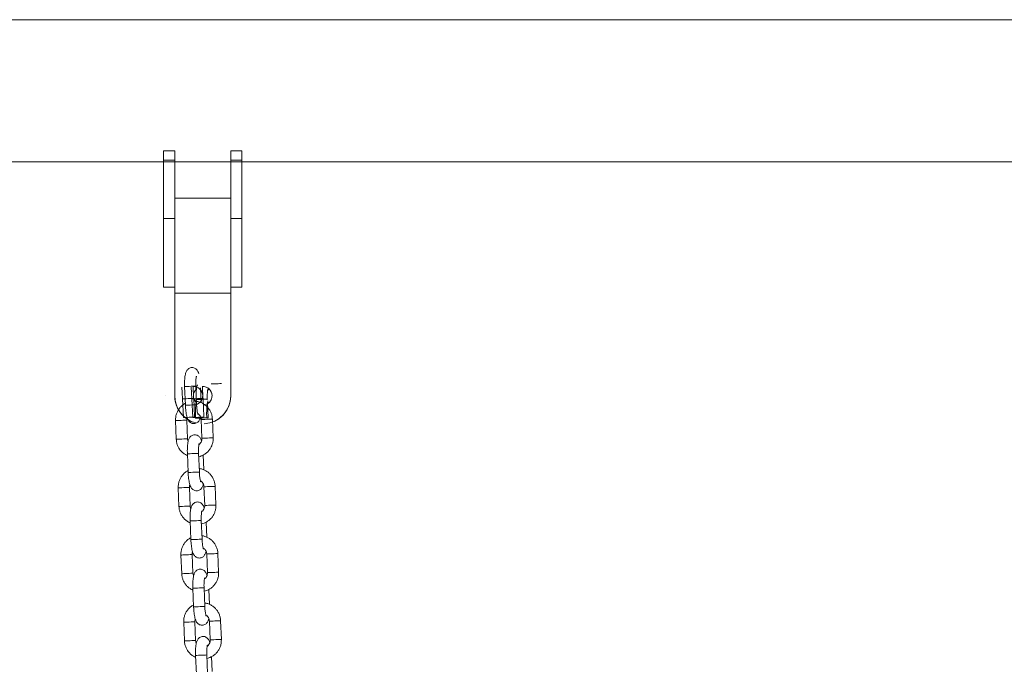
# Model space of a CAD drawing. Units: millimetres. Extents: x 486 to 494.2, y 1324.3 to 1339.2.
# Drawn here: x 490.3 to 490.8, y 1336.2 to 1336.5 of the extents above; entities that cross this region are included whole.
import ezdxf

# ---------------------------------------------------------------- set-up
doc = ezdxf.new("R2010")
doc.units = ezdxf.units.MM

# ---------------------------------------------------------------- blocks, each defined once
blk = doc.blocks.new('GTZEYT')
at = {"color": 7, "linetype": 'Continuous', "lineweight": 15}
for p, q in [((294.3916952021495, -662.5089983129266), (294.3921012289898, -662.5189899587396)), ((294.3980962641613, -662.518746414161), (294.3976902671234, -662.5087546491387)), ((294.4005545385257, -662.5176546954873), (294.4002290375606, -662.5096441888574)), ((294.3931945867912, -662.5369604015115), (294.392788559951, -662.5269686364892)), ((294.4005570419208, -662.5266529702905), (294.4009630389587, -662.5366447353127)), ((294.4069580890314, -662.5364011907342), (294.4065520919935, -662.5264094257119)), ((294.3867935247795, -662.527212300277), (294.3871995218174, -662.5372040652993)), ((294.3931568272487, -662.5449685239556), (294.3935628540889, -662.5549602889779)), ((294.3995578892604, -662.5547167443993), (294.3991518922226, -662.5447249793771)), ((294.4020161636249, -662.5536250257256), (294.4016906626598, -662.5456145190957)), ((294.3882551498787, -662.5631826305154), (294.3886611469165, -662.5731743955376)), ((294.3946562118904, -662.5729307317498), (294.3942501850502, -662.5629389667275)), ((294.40201866702, -662.5626233005288), (294.4024246640579, -662.5726150655511)), ((294.4084197141306, -662.5723715209725), (294.4080137170927, -662.5623797559502)), ((294.3946184523479, -662.580938854194), (294.395024464287, -662.5909306192162)), ((294.4010195143596, -662.5906870746377), (294.4006135173217, -662.5806953096154)), ((294.4034777887241, -662.589595355964), (294.403152287759, -662.581584849334)), ((294.3897167749778, -662.5991529607537), (294.3901227720157, -662.609144725776)), ((294.3961178220884, -662.6089010619881), (294.3957118250505, -662.5989092969659)), ((294.403480277218, -662.5985936307671), (294.4038862891571, -662.6085853957894)), ((294.4098813392297, -662.6083418512109), (294.4094753421919, -662.5983500861886)), ((294.3960800774471, -662.6169091844323), (294.3964860893861, -662.6269009494546)), ((294.4024811394588, -662.626657404876), (294.4020751424209, -662.6166656398537)), ((294.4049394138233, -662.625565566993), (294.4046139128582, -662.6175551795724)), ((294.391178400077, -662.635123290992), (294.3915843971149, -662.645114936805)), ((294.3975794471876, -662.6448713922265), (294.3971734501497, -662.6348796272042)), ((294.4049419023172, -662.6345639610055), (294.4053479142563, -662.6445557260278)), ((294.4113429643289, -662.6443120622399), (294.410936967291, -662.6343204164269)), ((294.3975417025463, -662.6528795146706), (294.3979477144853, -662.6628712796929)), ((294.403942764558, -662.6626276159051), (294.4035367675201, -662.6526359700921)), ((294.4064010389225, -662.6615358972314), (294.4060755379573, -662.6535255098107))]:
    blk.add_line(p, q, dxfattribs=at)
at = {"color": 8, "linetype": 'Continuous', "lineweight": 15, "flags": 128}
for points in [[(294.3976902522222, -662.5087546491387), (294.3976902224199, -662.5087546491387), (294.3975042857305, -662.508762159324), (294.3969792284147, -662.5087834977868), (294.3961783953087, -662.5088160419228), (294.3951983608381, -662.5088558578256), (294.3941573508159, -662.5088981771233), (294.3931809075252, -662.5089378738168), (294.3923868246452, -662.5089701795342), (294.3918708570377, -662.5089911603692), (294.3916952021495, -662.5089983129266)], [(294.3980962492601, -662.518746414161), (294.3980962343589, -662.518746414161), (294.3979102976696, -662.5187539243462), (294.3973852403537, -662.5187752628091), (294.3965843923465, -662.5188078069451), (294.395604357876, -662.5188476228478), (294.3945633478538, -662.5188899421456), (294.3935869045631, -662.518929638839), (294.3927928216831, -662.5189619445565), (294.3922768540756, -662.5189829253915), (294.3921012289898, -662.5189899587396)], [(294.392788559951, -662.5269686364892), (294.3927403695957, -662.5269706630471), (294.3923793740646, -662.5269853257897), (294.3917062290088, -662.527012624717), (294.3908020563499, -662.5270494603875), (294.3897759325878, -662.5270910644296), (294.3887516267673, -662.5271326684716), (294.3878527291195, -662.5271692657235), (294.3871876008884, -662.5271963262322), (294.386836469926, -662.5272105121377), (294.3867935247795, -662.527212300277)], [(294.4005570419208, -662.5266529702905), (294.4005999870674, -662.5266513013604), (294.4009511031286, -662.5266369962457), (294.4016162313596, -662.5266099357369), (294.4025151588098, -662.5265734576943), (294.4035394497291, -662.5265318536523), (294.4045655585901, -662.5264901304009), (294.405469731249, -662.5264534139397), (294.4061429061071, -662.5264259958032), (294.406503886737, -662.5264113330605), (294.4065520919935, -662.5264094257119)], [(294.3931945867912, -662.5369604015115), (294.3931463666336, -662.5369624280694), (294.3927854009048, -662.536977090812), (294.3921122260467, -662.5370043897393), (294.3912080533878, -662.5370411062005), (294.3901819296257, -662.5370828294518), (294.3891576536075, -662.5371244334939), (294.3882587261573, -662.5371610307458), (294.3875935979263, -662.5371879720452), (294.3872424669639, -662.53720227716), (294.3871995218174, -662.5372040652993)], [(294.4009630389587, -662.5366447353127), (294.4010059990064, -662.5366430663827), (294.4013571150676, -662.5366287612679), (294.4020222432987, -662.5366017007592), (294.4029211558477, -662.5365652227166), (294.403945446767, -662.5365236186746), (294.4049715705291, -662.5364818954232), (294.4058757431881, -662.536445178962), (294.4065489180462, -662.5364177608254), (294.4069098986761, -662.5364030980828), (294.4069580890314, -662.5364011907342)], [(294.3991518773214, -662.5447249793771), (294.3991518475191, -662.5447249793771), (294.3989659108297, -662.5447324895623), (294.3984408535139, -662.5447538280251), (294.3976400204078, -662.5447863721612), (294.3966599859373, -662.5448261880639), (294.395618961014, -662.5448685073617), (294.3946425326244, -662.5449082040551), (294.3938484497444, -662.5449405097726), (294.3933324821369, -662.5449614906075), (294.3931568272487, -662.5449685239556)], [(294.3995578892604, -662.5547167443993), (294.3995578594581, -662.5547167443993), (294.3993719227688, -662.5547242545846), (294.3988468654529, -662.5547455930474), (294.3980460174457, -662.5547781371835), (294.3970659829752, -662.5548179530862), (294.396024972953, -662.554860272384), (294.3950485296623, -662.5548999690774), (294.3942544467823, -662.5549322747949), (294.3937384791748, -662.5549531364205), (294.3935628540889, -662.5549602889779)], [(294.3942501850502, -662.5629389667275), (294.3942019946949, -662.5629409932855), (294.3938409991638, -662.5629556560281), (294.3931678243057, -662.5629829549554), (294.3922636814491, -662.5630196714166), (294.391237557687, -662.5630613946679), (294.3902132518665, -662.56310299871), (294.3893143542186, -662.5631395959618), (294.3886492259876, -662.5631665372613), (294.3882980950252, -662.563180842376), (294.3882551498787, -662.5631826305154)], [(294.40201866702, -662.5626233005288), (294.4020616121666, -662.5626216315987), (294.4024127282278, -662.562607326484), (294.4030778564588, -662.5625802659753), (294.403976783909, -662.5625437879327), (294.4050010748283, -662.5625021838906), (294.4060271836893, -662.5624604606393), (294.4069313563482, -662.5624237441781), (294.4076045312063, -662.5623963260415), (294.4079655118362, -662.5623816632989), (294.4080137170927, -662.5623797559502)], [(294.3946562118904, -662.5729307317498), (294.3946079917328, -662.5729327583077), (294.394247026004, -662.5729474210503), (294.3935738511459, -662.5729747199777), (294.392669678487, -662.5730114364388), (294.3916435547249, -662.5730531596902), (294.3906192787067, -662.5730947637322), (294.3897203512565, -662.5731313609841), (294.3890552230255, -662.5731583022836), (294.3887040920631, -662.5731726073983), (294.3886611469165, -662.5731743955376)], [(294.4024246640579, -662.5726150655511), (294.4024676241056, -662.572613396621), (294.4028187401668, -662.5725990915063), (294.4034838683979, -662.5725720309975), (294.4043827809469, -662.572535552955), (294.4054070718662, -662.5724939489129), (294.4064331956283, -662.5724522256616), (294.4073373682872, -662.5724155092004), (294.4080105431453, -662.5723880910638), (294.4083715237753, -662.5723734283212), (294.4084197141306, -662.5723715209725)], [(294.4006135024206, -662.5806953096154), (294.4006134726183, -662.5806953096154), (294.4004275359289, -662.5807028198006), (294.3999024786131, -662.5807241582635), (294.399101645507, -662.5807567023995), (294.3981216110365, -662.5807965183022), (294.3970805861131, -662.5808388376), (294.3961041577236, -662.5808785342934), (294.3953100599424, -662.5809108400109), (294.3947941072361, -662.5809317016366), (294.3946184523479, -662.580938854194)], [(294.4010194994585, -662.5906870746377), (294.4010194845573, -662.5906870746377), (294.4008335478679, -662.5906945848229), (294.4003084905521, -662.5907159232858), (294.3995076425449, -662.5907484674218), (294.3985276080743, -662.5907882833245), (294.3974865980522, -662.5908306026223), (294.3965101547615, -662.5908702993157), (294.3957160718815, -662.5909024858239), (294.395200104274, -662.5909234666589), (294.395024464287, -662.5909306192162)], [(294.3957118250505, -662.5989092969659), (294.395663619794, -662.5989113235238), (294.3953026391641, -662.5989259862664), (294.3946294494049, -662.5989532851937), (294.3937253065483, -662.5989900016549), (294.3926991827861, -662.5990317249062), (294.3916748769657, -662.5990733289483), (294.3907759793178, -662.5991099262002), (294.3901108510868, -662.5991368674996), (294.3897597201244, -662.5991511726144), (294.3897167749778, -662.5991529607537)], [(294.403480277218, -662.5985936307671), (294.4035232372657, -662.5985918426278), (294.403874353327, -662.5985776567223), (294.404539481558, -662.5985505962136), (294.4054384090082, -662.598514118171), (294.4064626999275, -662.598472514129), (294.4074888087885, -662.5984307908776), (294.4083929814474, -662.5983940744164), (294.4090661563055, -662.5983666562798), (294.4094271369354, -662.5983519935372), (294.4094753421919, -662.5983500861886)], [(294.3961178220884, -662.6089010619881), (294.3960696317331, -662.6089029693368), (294.3957086511032, -662.6089177512887), (294.3950354762451, -662.608945050216), (294.3941313035862, -662.6089817666772), (294.393105179824, -662.6090234899285), (294.3920809038059, -662.6090650939706), (294.3911819763557, -662.6091016912225), (294.3905168481247, -662.6091286325219), (294.3901657171623, -662.6091429376366), (294.3901227720157, -662.609144725776)], [(294.4038862891571, -662.6085853957894), (294.4039292492048, -662.6085836076501), (294.404280365266, -662.6085694217446), (294.4049454934971, -662.6085423612359), (294.4058444060461, -662.6085058831933), (294.4068686969654, -662.608464159942), (294.4078948207275, -662.6084225558999), (294.4087989933864, -662.6083857202294), (294.4094721682445, -662.6083584213021), (294.4098331488744, -662.6083437585595), (294.4098813392297, -662.6083418512109)], [(294.4020751424209, -662.6166656398537), (294.4020750977174, -662.6166656398537), (294.4018891610281, -662.616673150039), (294.4013641037122, -662.6166944885018), (294.4005632706062, -662.6167270326379), (294.3995832361356, -662.6167668485406), (294.3985422112123, -662.6168091678384), (294.3975657828228, -662.6168488645318), (294.3967716850416, -662.61688105104), (294.3962557174341, -662.6169020318749), (294.3960800774471, -662.6169091844323)], [(294.4024811394588, -662.626657404876), (294.4024811096565, -662.626657404876), (294.402295158066, -662.6266649150613), (294.4017701156513, -662.6266862535241), (294.4009692676441, -662.6267187976601), (294.3999892331735, -662.6267586135629), (294.3989482231514, -662.6268009328606), (294.3979717798607, -662.6268406295541), (294.3971776969806, -662.6268728160622), (294.3966617293731, -662.6268937968972), (294.3964860893861, -662.6269009494546)], [(294.3971734501497, -662.6348796272042), (294.3971252448932, -662.6348815345528), (294.3967642642633, -662.6348961972955), (294.3960910894052, -662.6349236154321), (294.3951869167463, -662.6349603318932), (294.3941608078853, -662.6350020551446), (294.3931365020649, -662.6350436591866), (294.392237604417, -662.6350801372292), (294.391572476186, -662.635107197738), (294.3912213452236, -662.6351215028527), (294.391178400077, -662.635123290992)], [(294.4049419023172, -662.6345639610055), (294.4049848623649, -662.6345621728661), (294.4053359784261, -662.6345479869607), (294.4060011066572, -662.634520926452), (294.4069000341074, -662.6344844484094), (294.4079243250267, -662.634442725158), (294.4089504338876, -662.634401121116), (294.4098546065466, -662.6343642854455), (294.4105277814047, -662.6343369865182), (294.4108887620346, -662.6343223237756), (294.410936967291, -662.6343204164269)], [(294.3975794471876, -662.6448713922265), (294.3975312568323, -662.6448732995751), (294.3971702762024, -662.6448879623177), (294.3964971013443, -662.6449153804543), (294.3955929286853, -662.6449520969155), (294.3945668049232, -662.6449938201669), (294.3935425289051, -662.6450354242089), (294.3926436014549, -662.6450719022515), (294.3919784732238, -662.6450989627602), (294.3916273422615, -662.645113267875), (294.3915843971149, -662.645114936805)], [(294.4053479142563, -662.6445557260278), (294.405390874304, -662.6445539378884), (294.4057419903652, -662.644539751983), (294.4064071185962, -662.6445126914742), (294.4073060311453, -662.6444760942223), (294.4083303220646, -662.6444344901803), (294.4093564458267, -662.6443928861382), (294.4102606184856, -662.6443560504678), (294.4109337784425, -662.6443287515405), (294.4112947739736, -662.6443140887978), (294.4113429643289, -662.6443120622399)], [(294.4035367526189, -662.6526359700921), (294.4035367228166, -662.6526359700921), (294.4033507861272, -662.6526434802773), (294.4028257288114, -662.6526648187402), (294.4020248957054, -662.6526973628762), (294.4010448612348, -662.6527371787789), (294.4000038363115, -662.6527794980767), (294.3990274079219, -662.6528191947701), (294.3982333101408, -662.6528513812783), (294.3977173425333, -662.6528723621133), (294.3975417025463, -662.6528795146706)]]:
    blk.add_lwpolyline(points, dxfattribs=at)
at = {"color": 7, "linetype": 'Continuous', "lineweight": 15}
for points, knots in [([(294.3992825456039, -662.5021504544976), (294.3992823022733, -662.5021495006986), (294.3991612482575, -662.5016749974164), (294.3989004261606, -662.5010595615445), (294.3983833487223, -662.500194020006), (294.3977766472402, -662.4995596114051), (294.3970164935087, -662.4990783692467), (294.396104048333, -662.4988131248645), (294.3951333088658, -662.4988265939792), (294.3942443612308, -662.4991155791586), (294.3935269335606, -662.4995941367306), (294.3929948785977, -662.5001671716497), (294.3926042874905, -662.500801033913), (294.3922972412772, -662.5015392596093), (294.392046949295, -662.5024646731293), (294.3918533501806, -662.5036331201134), (294.3917213369224, -662.505029823775), (294.3916578625351, -662.5065424218261), (294.3916571990787, -662.5079007794536), (294.3916855475244, -662.5087194861374), (294.3916952021495, -662.5089983129266)], [0, 0, 0, 0, 0.0001887810004474471, 0.09391623232163193, 0.1513228861896698, 0.1981552557904419, 0.2456373806311357, 0.2940138447497387, 0.3430427975681538, 0.391896514708817, 0.4359644583075806, 0.4786629519548204, 0.5232742260062836, 0.5749276531403167, 0.6444421012006945, 0.7268147446671689, 0.8030543134965715, 0.8827734051241725, 0.9600761595000968, 1, 1, 1, 1]), ([(294.3976902671234, -662.5087546491387), (294.3976819777928, -662.5085154957576), (294.3976578750214, -662.5078201127926), (294.3976584043697, -662.5066918181425), (294.3977077123551, -662.5054749510639), (294.3977988192581, -662.5045017404393), (294.3978982980476, -662.5038518582506), (294.3979872070502, -662.5034989160094), (294.3979926838185, -662.5034854446519), (294.3979948021547, -662.5034802341225)], [0, 0, 0, 0, 0.09684218965641256, 0.2815866899525296, 0.4646277753482513, 0.6430088191538273, 0.7914300920463314, 0.9193281278556016, 1, 1, 1, 1]), ([(294.3920609362499, -662.5179988527062), (294.3918991038463, -662.5180745764999), (294.3912056152744, -662.5183990701389), (294.3901335078732, -662.5192523511449), (294.3889061677751, -662.5205246415079), (294.3879320922741, -662.522015977193), (294.387236511495, -662.5236534310204), (294.3868139224267, -662.5254056001932), (294.3868003709579, -662.5266059072444), (294.3867935247795, -662.527212300277)], [0, 0, 0, 0, 0.04803335214993382, 0.2058338135712342, 0.3637306586100925, 0.5217698485605035, 0.6799628185462943, 0.8383177731303765, 1, 1, 1, 1]), ([(294.3921012289898, -662.5189899587396), (294.3921142275685, -662.5192687567386), (294.3921520737024, -662.5200804936636), (294.3922605585941, -662.5214093665021), (294.3924439476444, -662.5229068062182), (294.3926866744416, -662.5242928780491), (294.3930088180098, -662.525579835704), (294.393385965379, -662.5265924355916), (294.3939072032696, -662.5274476750051), (294.394513205254, -662.5280838004057), (294.3952735487195, -662.5285645254705), (294.3961859141666, -662.5288301572282), (294.3971566578259, -662.5288163445786), (294.3980456438918, -662.5285276351767), (294.3987630168225, -662.5280489680747), (294.3992952425366, -662.5274761685616), (294.3996851408506, -662.5268413941975), (294.3999913373785, -662.5261173215292), (294.400128793249, -662.5255628723731), (294.4002065666095, -662.5252491616967)], [0, 0, 0, 0, 0.04007947684882879, 0.1166937761350609, 0.1939779398413295, 0.272893382393354, 0.3556953144243363, 0.4497526440427699, 0.5073606706674754, 0.5543544492595598, 0.6020041361713728, 0.6505522184845846, 0.6997537140491626, 0.7487770394175888, 0.793000532122634, 0.8358492231783495, 0.8806171296239944, 0.9324524519151801, 1, 1, 1, 1]), ([(294.4065520919935, -662.5264094257119), (294.4065251193152, -662.526041725118), (294.4064547224986, -662.5250820521064), (294.4060741276799, -662.5235633132995), (294.4053576999504, -662.5219272858019), (294.4043604499717, -662.5204448738264), (294.4031201206892, -662.5191664832661), (294.4016756899269, -662.5181234818182), (294.4000702209539, -662.5173846357044), (294.3988286709969, -662.5169875720374), (294.3981326495611, -662.5169380928832), (294.398022473611, -662.5169302606347)], [0, 0, 0, 0, 0.07957571009052852, 0.2076870765085658, 0.3359217672358302, 0.4641253065436659, 0.5922633813374865, 0.7202967538305569, 0.8482002259883421, 0.9759710211929034, 0.9999999999999999, 0.9999999999999999, 0.9999999999999999, 0.9999999999999999]), ([(294.3988361068145, -662.5239980602029), (294.3988276434603, -662.5239793515948), (294.3988086246007, -662.5239373095884), (294.3986931998878, -662.5235816176003), (294.3985500181208, -662.5229743758779), (294.3983917540777, -662.5220842808446), (294.3982485821654, -662.5209597974676), (294.3981476145829, -662.5198105990012), (294.3981111774094, -662.5190554759401), (294.3980962641613, -662.518746414161)], [0, 0, 0, 0, 0.09671731016047809, 0.2173432558119028, 0.3596943277032781, 0.5206623815436174, 0.6941741627580313, 0.8748295711527827, 1, 1, 1, 1]), ([(294.392788559951, -662.5269686364892), (294.3927864448447, -662.5268183059242), (294.3927793824843, -662.5263163506986), (294.3929135043202, -662.5258319291854), (294.3930074580089, -662.525492587066)], [0, 0, 0, 0, 0.2994899889331356, 1, 1, 1, 1]), ([(294.3986616440193, -662.5234187030557), (294.3988784304024, -662.5235549438705), (294.3994061992896, -662.5238866236662), (294.4000210217266, -662.5247013511433), (294.4004540141635, -662.5256731182583), (294.4005252194959, -662.526350321096), (294.4005570419208, -662.5266529702905)], [0, 0, 0, 0, 0.1997382862366808, 0.4862651035208234, 0.7704063776376099, 1, 1, 1, 1]), ([(294.3871995218174, -662.5372040652993), (294.3872265024627, -662.537571761646), (294.3872969200175, -662.5385314228138), (294.3876774482337, -662.5400502806558), (294.3883941140182, -662.5416858172345), (294.3893904152372, -662.5431700903579), (294.3906343458381, -662.544441477483), (294.3919154913008, -662.5453986400851), (294.3928266315193, -662.5457968863876), (294.393197060384, -662.5459587955239)], [0, 0, 0, 0, 0.09848493117125583, 0.2570386268192846, 0.4157444171525749, 0.5744129274757241, 0.7329996780493508, 0.8914496099139465, 1, 1, 1, 1]), ([(294.4007441707031, -662.538120784736), (294.4007439273724, -662.5381198309369), (294.4006228733567, -662.5376453276549), (294.4003620512672, -662.5370298917926), (294.3998449738073, -662.5361643502257), (294.3992382723825, -662.5355299416997), (294.398478118442, -662.5350486992686), (294.3975656740679, -662.5347834559325), (294.3965949357182, -662.5347969210236), (294.3957059992929, -662.5350859185529), (294.394988555538, -662.535564454642), (294.3944565301333, -662.5361375159816), (294.3940658743223, -662.5367712229306), (294.3937588994384, -662.5375096249816), (294.3935085487116, -662.5384348541282), (294.3933149924419, -662.5396034485572), (294.3931829509364, -662.5410000676026), (294.3931194920602, -662.5425127293232), (294.3931188212388, -662.5438710690441), (294.3931471725524, -662.5446897366302), (294.3931568272487, -662.5449685239556)], [0, 0, 0, 0, 0.0001887819194601916, 0.0939166895192006, 0.1513236228509896, 0.1981562204383939, 0.2456385764288208, 0.2940152760509276, 0.3430444675492542, 0.3918977962278338, 0.4359664869672625, 0.4786651884768388, 0.523273007730547, 0.5749303384073333, 0.6444413666612276, 0.7268186004527437, 0.8030537830004221, 0.8827785121815007, 0.9600816428782216, 0.9999999999999999, 0.9999999999999999, 0.9999999999999999, 0.9999999999999999]), ([(294.3935450621025, -662.5383642101052), (294.3934655841399, -662.5381979316443), (294.393255567929, -662.5377585498185), (294.3932179615282, -662.5372663404855), (294.3931945867912, -662.5369604015115)], [0, 0, 0, 0, 0.3784372751010814, 1, 1, 1, 1]), ([(294.3992256678716, -662.5465407752755), (294.3996863835143, -662.5464269220485), (294.4007170195551, -662.5461722286362), (294.4021972305385, -662.5454182894392), (294.4036248876361, -662.544375488883), (294.4048436223345, -662.5430850027784), (294.4058200162922, -662.5415985504757), (294.4065149427006, -662.5399597761447), (294.4069377543459, -662.5382079668406), (294.4069512639945, -662.5370076084496), (294.4069580890314, -662.5364011907342)], [0, 0, 0, 0, 0.1030759880373587, 0.2305843743228601, 0.3581238642866456, 0.4857428493962158, 0.6134761483647614, 0.7413333173749953, 0.8693223124840395, 0.9999999999999999, 0.9999999999999999, 0.9999999999999999, 0.9999999999999999]), ([(294.4009630389587, -662.5366447353127), (294.4009640789023, -662.5367945961602), (294.4009676874221, -662.5373146010634), (294.4007793697708, -662.5382026964577), (294.4002579842302, -662.5391735844008), (294.3997449690787, -662.5398051799245), (294.3993837920249, -662.5400120389437), (294.3993342526333, -662.5400404119256)], [0, 0, 0, 0, 0.1131983022134901, 0.3927888646044946, 0.6733778065999724, 0.9552001861555269, 1, 1, 1, 1]), ([(294.3991518922226, -662.5447249793771), (294.399143602892, -662.5444858259959), (294.3991195001206, -662.543790443031), (294.3991200294689, -662.5426621483808), (294.3991693374543, -662.5414452813022), (294.3992604443573, -662.5404720706777), (294.3993599231468, -662.539822188489), (294.3994488321493, -662.5394692462478), (294.3994543089177, -662.5394557748903), (294.3994564272539, -662.5394505643609)], [0, 0, 0, 0, 0.09684218965641256, 0.2815866899525296, 0.4646277753482513, 0.6430088191538273, 0.7914300920463314, 0.9193281278556016, 1, 1, 1, 1]), ([(294.4080137170927, -662.5623797559502), (294.4079867455559, -662.562012015911), (294.4079163563806, -662.5610523035157), (294.4075357863952, -662.5595335462901), (294.4068192495267, -662.5578975824918), (294.4058221591956, -662.5564150955398), (294.4045816961362, -662.5551368207689), (294.4031373221529, -662.5540938056304), (294.4015318440649, -662.5533549677353), (294.4002902961681, -662.5529579022107), (294.3995942746701, -662.5529084231126), (294.3994840987102, -662.552900590873)], [0, 0, 0, 0, 0.07958412257692037, 0.2076952759438364, 0.3359219054922648, 0.4641323395660441, 0.5922640594095908, 0.720297218981245, 0.8482004784336402, 0.9759710611534551, 1, 1, 1, 1]), ([(294.3935225613491, -662.5539691829446), (294.3933607290177, -662.554044906783), (294.3926672407555, -662.5543694006138), (294.3915951268676, -662.5552226776), (294.3903678379263, -662.5564949616517), (294.3893936489451, -662.5579862292759), (294.3886981683995, -662.5596237368478), (294.3882755415848, -662.5613759275285), (294.388261994063, -662.5625762365084), (294.3882551498787, -662.5631826305154)], [0, 0, 0, 0, 0.04803330911010466, 0.2058336291357998, 0.363730332692689, 0.5217605223915531, 0.6799631053125723, 0.8383179180042009, 1, 1, 1, 1]), ([(294.3935628540889, -662.5549602889779), (294.3935758521018, -662.5552390874105), (294.3936136947785, -662.5560507867934), (294.3937221984918, -662.5573796420977), (294.3939055647413, -662.5588771055523), (294.3941482871652, -662.5602632092256), (294.3944704760685, -662.5615500327177), (294.3948475443279, -662.5625627775313), (294.3953688487377, -662.5634179981224), (294.3959748431163, -662.5640541280172), (294.3967351751845, -662.5645348585255), (294.3976475398085, -662.5648004869315), (294.3986182828088, -662.5647866750819), (294.3995072689121, -662.5644979649195), (294.4002246422883, -662.564019299843), (294.4007568662556, -662.5634464931912), (294.4011467819844, -662.562811731228), (294.401452938035, -662.5620875200651), (294.4015904122451, -662.5615331440146), (294.4016681917087, -662.561219491935)], [0, 0, 0, 0, 0.04007952070073841, 0.1166883253591905, 0.1939778188105682, 0.2728933477058569, 0.3556912290316515, 0.4497521236642982, 0.50736077580509, 0.5543546058141863, 0.6020038072315179, 0.6505519426623422, 0.6997534920594476, 0.7487768710654611, 0.7930004121564823, 0.8358491500939706, 0.8806171055212475, 0.9324561494320985, 1, 1, 1, 1]), ([(294.4002977319137, -662.5599683904412), (294.4002892685595, -662.5599496818331), (294.4002702496999, -662.5599076398267), (294.400154824987, -662.5595519478386), (294.40001164322, -662.5589447061162), (294.3998533791769, -662.558054611083), (294.3997102072645, -662.556930127706), (294.399609239682, -662.5557809292395), (294.3995728025086, -662.5550258061785), (294.3995578892604, -662.5547167443993)], [0, 0, 0, 0, 0.09671731016047809, 0.2173432558119028, 0.3596943277032781, 0.5206623815436174, 0.6941741627580313, 0.8748295711527827, 1, 1, 1, 1]), ([(294.3942501850502, -662.5629389667275), (294.3942480699438, -662.5627886361625), (294.3942410075834, -662.562286680937), (294.3943751294194, -662.5618022594238), (294.3944690831081, -662.5614629173043)], [0, 0, 0, 0, 0.2994899889331356, 1, 1, 1, 1]), ([(294.4001232691185, -662.559389033294), (294.4003400561701, -662.5595252738244), (294.4008678266846, -662.5598569529277), (294.4014826108472, -662.5606716581348), (294.4019156754347, -662.5616433958634), (294.4019868530097, -662.5623206088381), (294.40201866702, -662.5626233005288)], [0, 0, 0, 0, 0.1997378512265796, 0.4862640444838411, 0.7703771033601061, 1, 1, 1, 1]), ([(294.3886611469165, -662.5731743955376), (294.3886881275619, -662.5735420918843), (294.3887585451167, -662.5745017530521), (294.3891390733329, -662.5760206108941), (294.3898557391174, -662.5776561474728), (294.3908520403364, -662.5791404205962), (294.3920959709372, -662.5804118077214), (294.3933771164, -662.5813689703234), (294.3942882566184, -662.581767216626), (294.3946586854831, -662.5819291257623)], [0, 0, 0, 0, 0.09848493117125583, 0.2570386268192846, 0.4157444171525749, 0.5744129274757241, 0.7329996780493508, 0.8914496099139465, 1, 1, 1, 1]), ([(294.4022057958023, -662.5740911149743), (294.4022055524716, -662.5740901611753), (294.402084498456, -662.5736156578932), (294.4018236763177, -662.5730002218759), (294.4013065989997, -662.572134680761), (294.4006998971997, -662.5715002710405), (294.3999397446261, -662.5710190329619), (294.3990272950092, -662.5707537729298), (294.3980565871991, -662.5707673011644), (294.3971675707612, -662.5710560682752), (294.3964502122732, -662.5715348144926), (294.3959181456829, -662.5721078319453), (294.3955275251502, -662.5727415615985), (294.395220510753, -662.5734799497385), (294.3949702031808, -662.5744051879203), (294.3947766097824, -662.5755737773814), (294.3946445785001, -662.576970397779), (294.3945811167083, -662.5784830246256), (294.3945804500648, -662.5798413572516), (294.3946087975804, -662.5806600267929), (294.3946184523479, -662.580938854194)], [0, 0, 0, 0, 0.0001887817019072622, 0.09391658128928652, 0.1513234484651293, 0.198155992082488, 0.2456382933540855, 0.2940149372267183, 0.343044072223637, 0.3918957377726121, 0.4359671734036785, 0.4786658257071252, 0.5232733010943206, 0.5749307691607485, 0.6444415859697711, 0.7268188130077069, 0.8030539077017003, 0.8827785450077285, 0.9600760111537605, 1, 1, 1, 1]), ([(294.3950066723005, -662.5743345403436), (294.3949272002434, -662.5741682615075), (294.3947171982783, -662.5737288758461), (294.3946795886966, -662.5732366698535), (294.3946562118904, -662.5729307317498)], [0, 0, 0, 0, 0.3784348255190214, 1, 1, 1, 1]), ([(294.4006872929708, -662.5825111055138), (294.4011480086114, -662.5823972522863), (294.4021786446473, -662.582142558873), (294.4036588556736, -662.5813886196855), (294.4050865126012, -662.5803458190916), (294.4063052479341, -662.5790553331279), (294.4072816395211, -662.5775688802985), (294.4079765899367, -662.575930072218), (294.4083993589408, -662.5741782531959), (294.4084128825058, -662.5729778978571), (294.4084197141306, -662.5723715209725)], [0, 0, 0, 0, 0.1030760101339535, 0.2305844237536693, 0.3581239410583369, 0.4857429535258307, 0.6134762798768056, 0.7413334762960231, 0.8693308591979237, 0.9999999999999999, 0.9999999999999999, 0.9999999999999999, 0.9999999999999999]), ([(294.4024246640579, -662.5726150655511), (294.4024257040015, -662.5727649263986), (294.4024293125212, -662.5732849313017), (294.40224099487, -662.574173026696), (294.4017196093293, -662.5751439146392), (294.4012065941779, -662.5757755101629), (294.4008454171241, -662.575982369182), (294.4007958777324, -662.5760107421639)], [0, 0, 0, 0, 0.1131983022134901, 0.3927888646044946, 0.6733778065999724, 0.9552001861555269, 1, 1, 1, 1]), ([(294.4006135173217, -662.5806953096154), (294.4006052279426, -662.5804561560814), (294.4005811250302, -662.5797607726718), (294.400581656193, -662.5786324487831), (294.4006309599869, -662.5774155306606), (294.4007220646289, -662.5764422396737), (294.4008215549641, -662.5757925917522), (294.4009104556997, -662.575439382931), (294.4009159336402, -662.5754260510099), (294.4009180523531, -662.5754208945992)], [0, 0, 0, 0, 0.09684126335677631, 0.2815839965639413, 0.4646377048773502, 0.6430170424607045, 0.7914276304390206, 0.9193300942575879, 1, 1, 1, 1]), ([(294.3949841864483, -662.5899395131829), (294.3948223541169, -662.5900152370214), (294.3941288658547, -662.5903397308522), (294.3930567519668, -662.5911930078383), (294.3918294630255, -662.59246529189), (294.3908552740443, -662.5939565595143), (294.3901597934987, -662.5955940670862), (294.389737166684, -662.5973462577668), (294.3897236191622, -662.5985465667468), (294.3897167749778, -662.5991529607537)], [0, 0, 0, 0, 0.04803330911010466, 0.2058336291357998, 0.363730332692689, 0.5217605223915531, 0.6799631053125723, 0.8383179180042009, 1, 1, 1, 1]), ([(294.4094753421919, -662.5983500861886), (294.409448370646, -662.5979823461587), (294.4093779814469, -662.5970226337874), (294.4089974117237, -662.5955038762947), (294.4082808737785, -662.593867913594), (294.4072837855242, -662.5923854196899), (294.4060433072199, -662.5911071611423), (294.4045989464336, -662.5900641306639), (294.4029934683799, -662.5893252989597), (294.4017519212957, -662.5889282324132), (294.4010558997733, -662.5888787533461), (294.4009457238094, -662.5888709211114)], [0, 0, 0, 0, 0.07958413239007149, 0.207695301553783, 0.3359219469132457, 0.4641323967960624, 0.5922648765958929, 0.7202971844923849, 0.8482004597159412, 0.9759710581905574, 1, 1, 1, 1]), ([(294.395024464287, -662.5909306192162), (294.3950374621231, -662.5912093775962), (294.395075309661, -662.5920210756472), (294.3951838418767, -662.5933499363028), (294.395367201405, -662.5948474357886), (294.3956099325601, -662.5962335381093), (294.3959320949823, -662.5975203643757), (294.3963091705026, -662.5985331076629), (294.396830473624, -662.5993883283115), (294.3974364683669, -662.6000244584716), (294.3981967998583, -662.6005051879105), (294.3991091664949, -662.6007708204464), (294.4000799019202, -662.6007569929338), (294.4009689328427, -662.6004683335872), (294.4016862073406, -662.5999894757513), (294.4022185218413, -662.599416845132), (294.4026084042948, -662.598782051247), (294.4029145419315, -662.5980578515162), (294.4030520295586, -662.5975034751924), (294.4031298168079, -662.5971898221734)], [0, 0, 0, 0, 0.04007386254511467, 0.1166884243065038, 0.1939779851231608, 0.2728935828009761, 0.3556914058996042, 0.4497523825154306, 0.5073610848677423, 0.554354955836513, 0.6020041987847387, 0.6505523765299649, 0.6997539688109861, 0.7487773905456222, 0.7930037756875302, 0.8358490728265254, 0.8806170672734113, 0.9324559587549394, 1, 1, 1, 1]), ([(294.4017593570129, -662.5959386014703), (294.4017508934928, -662.5959199415732), (294.401731874039, -662.5958780085424), (294.4016164501245, -662.5955222639191), (294.4014732683066, -662.5949150409891), (294.4013150042799, -662.5940249399035), (294.4011718323626, -662.5929004583571), (294.4010708647814, -662.5917512594095), (294.4010344276079, -662.590996136397), (294.4010195143596, -662.5906870746377)], [0, 0, 0, 0, 0.09671547931341254, 0.2173416694593472, 0.359693029879491, 0.5206614099830172, 0.6941735428852683, 0.8748293174471433, 0.9999999999999999, 0.9999999999999999, 0.9999999999999999, 0.9999999999999999]), ([(294.4015848942176, -662.595359244323), (294.4018016784524, -662.5954955293616), (294.4023294160081, -662.5958273004113), (294.4029442413686, -662.5966419779168), (294.4033773039007, -662.5976137267173), (294.4034484688807, -662.5982909395524), (294.403480277218, -662.5985936307671)], [0, 0, 0, 0, 0.1997513815462599, 0.486272933466138, 0.7703813900945375, 1, 1, 1, 1]), ([(294.3957118250505, -662.5989092969659), (294.3957097045334, -662.5987589664526), (294.395702624118, -662.5982570122435), (294.3958367422673, -662.5977725899587), (294.3959306933061, -662.5974332475427)], [0, 0, 0, 0, 0.2994904924025072, 0.9999999999999999, 0.9999999999999999, 0.9999999999999999, 0.9999999999999999]), ([(294.3901227720157, -662.609144725776), (294.3901497527442, -662.6095124220338), (294.3902201705158, -662.6104720829696), (294.3906006963362, -662.6119909433735), (294.3913173719613, -662.6136264694302), (294.3923136206583, -662.6151107579942), (294.3935576780385, -662.6163820004218), (294.3948387078756, -662.6173393159056), (294.3957498869555, -662.6177375532061), (294.3961203254835, -662.6178994560006)], [0, 0, 0, 0, 0.09848495540441592, 0.2570386900660993, 0.4157445194504686, 0.5744130688155237, 0.7329922570898937, 0.8914483909840606, 1, 1, 1, 1]), ([(294.4036674209015, -662.6100614452126), (294.4036671775708, -662.6100604914136), (294.403546123555, -662.6095859881326), (294.4032853018581, -662.6089705497843), (294.402768223254, -662.6081050154605), (294.4021615248527, -662.6074705877945), (294.4014013522092, -662.6069894102409), (294.4004889384116, -662.6067238999483), (294.3995182107066, -662.606737685957), (294.3986291963597, -662.6070263854496), (294.3979118372355, -662.6075051479544), (294.3973797708703, -662.6080781612981), (294.3969891500108, -662.6087118921007), (294.3966821370044, -662.6094502799635), (294.3964318219835, -662.6103755172511), (294.3962382625971, -662.6115441093302), (294.3961061898241, -662.6129407268074), (294.3960427700135, -662.6144533553695), (294.3960420719538, -662.6158116874599), (294.3960704218639, -662.6166303570225), (294.3960800774471, -662.6169091844323)], [0, 0, 0, 0, 0.0001887814264123888, 0.09391644423396596, 0.1513232276342232, 0.1981557029074281, 0.2456379348866608, 0.2940159508894037, 0.3430450912048859, 0.3918966854631411, 0.4359680567794225, 0.4786666467714286, 0.5232740570615797, 0.574931449742695, 0.6444421651124707, 0.7268191837567193, 0.8030542237062296, 0.8827787167232186, 0.9600760694160505, 1, 1, 1, 1]), ([(294.3964682973997, -662.6103048705819), (294.3963888323918, -662.6101385911926), (294.3961788470501, -662.6096991998764), (294.3961412137642, -662.6092069988084), (294.3961178220884, -662.6089010619881)], [0, 0, 0, 0, 0.3784312141411447, 1, 1, 1, 1]), ([(294.40214891807, -662.6184814357522), (294.4026096265502, -662.6183675251393), (294.403640216927, -662.618112710682), (294.4051205551115, -662.6173590032862), (294.4065480994731, -662.6163160081536), (294.4077668391068, -662.6150255674582), (294.408743297185, -662.6135391911513), (294.4094382098059, -662.6119003994656), (294.4098609853799, -662.6101485842005), (294.4098745080547, -662.6089482283526), (294.4098813392297, -662.6083418512109)], [0, 0, 0, 0, 0.1030786994917125, 0.2305838080135127, 0.3581288381571305, 0.4857483005240994, 0.6134749172521042, 0.7413325644104743, 0.8693303985457317, 1, 1, 1, 1]), ([(294.4038862891571, -662.6085853957894), (294.4038873294528, -662.6087352571758), (294.4038909391943, -662.6092552639485), (294.4037026018336, -662.6101433291833), (294.4031813141241, -662.6111143219562), (294.4026680829688, -662.6117455662617), (294.4023070410368, -662.6119526576045), (294.4022575028316, -662.6119810724023)], [0, 0, 0, 0, 0.113199045918169, 0.3927914451989975, 0.6733822306435813, 0.9551851000041975, 1, 1, 1, 1]), ([(294.4020751424209, -662.6166656398537), (294.4020668530418, -662.6164264863197), (294.4020427501293, -662.6157311029101), (294.4020432812922, -662.6146027790214), (294.4020925850861, -662.6133858608989), (294.4021836897281, -662.6124125699121), (294.4022831800633, -662.6117629219906), (294.4023720807988, -662.6114097131693), (294.4023775587394, -662.6113963812483), (294.4023796774522, -662.6113912248376)], [0, 0, 0, 0, 0.09684126335677631, 0.2815839965639413, 0.4646377048773502, 0.6430170424607045, 0.7914276304390206, 0.9193300942575879, 1, 1, 1, 1]), ([(294.3964458115474, -662.6259098434213), (294.3962839765636, -662.625985522614), (294.3955904043979, -662.6263098590487), (294.39451843626, -662.6271633915399), (294.393291072681, -662.6284356016939), (294.392316937973, -662.6299268704572), (294.3916213693758, -662.6315643390914), (294.3911988084114, -662.6333165539806), (294.3911852496954, -662.6345168985864), (294.391178400077, -662.635123290992)], [0, 0, 0, 0, 0.04802855722044443, 0.2058347932747025, 0.363731148217628, 0.5217609890078094, 0.6799534679785254, 0.838318274975754, 1, 1, 1, 1]), ([(294.3964860893861, -662.6269009494546), (294.3964990874133, -662.6271797074951), (294.3965369355075, -662.6279914045577), (294.3966454576364, -662.6293202419896), (294.3968288453184, -662.6308176875945), (294.3970715452995, -662.6322038593036), (294.397393722025, -662.6334906899638), (294.3977707956483, -662.6345034383672), (294.3982920980084, -662.6353586590549), (294.3988980936534, -662.6359947845654), (294.3996584132256, -662.6364755243145), (294.4005707894081, -662.6367411485272), (294.401541526482, -662.6367273237693), (294.4024305580703, -662.6364386636828), (294.4031478324081, -662.6359598060249), (294.4036801469492, -662.6353871753607), (294.4040700293913, -662.6347523814884), (294.4043761670317, -662.6340281817534), (294.4045136546581, -662.6334738054303), (294.4045914419071, -662.6331601524117)], [0, 0, 0, 0, 0.04007387901440433, 0.1166884722623368, 0.1939728196495504, 0.2728931894261865, 0.3556910465525135, 0.449752061824895, 0.5073607878528483, 0.5543546781348476, 0.6020034030404319, 0.6505522329163033, 0.6997538454178677, 0.748777287299824, 0.7930036906175977, 0.8358490053648683, 0.880617018210207, 0.9324559309961381, 0.9999999999999999, 0.9999999999999999, 0.9999999999999999, 0.9999999999999999]), ([(294.410936967291, -662.6343204164269), (294.4109099957452, -662.633952676397), (294.4108396065461, -662.6329929640258), (294.4104590368229, -662.6314742065331), (294.4097424988777, -662.6298382438323), (294.4087454106234, -662.6283557499282), (294.4075049323191, -662.6270774913806), (294.4060605715327, -662.6260344609022), (294.4044550934791, -662.625295629198), (294.4032135463949, -662.6248985626515), (294.4025175248725, -662.6248490835844), (294.4024073489086, -662.6248412513497)], [0, 0, 0, 0, 0.07958413239007149, 0.207695301553783, 0.3359219469132457, 0.4641323967960624, 0.5922648765958929, 0.7202971844923849, 0.8482004597159412, 0.9759710581905574, 1, 1, 1, 1]), ([(294.4032209821121, -662.6319089317086), (294.4032125191886, -662.6318902154384), (294.4031935018152, -662.6318481573594), (294.4030780720931, -662.6314926426295), (294.4029348855266, -662.6308853515483), (294.402776645765, -662.6299951785791), (294.4026334482879, -662.6288707715889), (294.4025324909082, -662.6277215868713), (294.4024960530055, -662.6269664658289), (294.4024811394588, -662.626657404876)], [0, 0, 0, 0, 0.09671808616668603, 0.2173390771455416, 0.3596912911831915, 0.520672624002002, 0.6941717089806478, 0.8748285668544861, 0.9999999999999999, 0.9999999999999999, 0.9999999999999999, 0.9999999999999999]), ([(294.4030465193168, -662.6313295745614), (294.4032633058051, -662.6314658153649), (294.4037910749481, -662.6317974951329), (294.40440589483, -662.6326122228858), (294.4048389126657, -662.6335840244323), (294.4049100901153, -662.6342612709814), (294.4049419023172, -662.6345639610055)], [0, 0, 0, 0, 0.1997324526089194, 0.4862509014884503, 0.7703838768736513, 1, 1, 1, 1]), ([(294.3971734501497, -662.6348796272042), (294.3971713296326, -662.6347292966909), (294.3971642492172, -662.6342273424818), (294.3972983673665, -662.633742920197), (294.3973923184053, -662.633403577781)], [0, 0, 0, 0, 0.2994904924025072, 0.9999999999999999, 0.9999999999999999, 0.9999999999999999, 0.9999999999999999]), ([(294.4051290460006, -662.646031775451), (294.4051288026699, -662.6460308216521), (294.4050077439688, -662.6455563000663), (294.4047469310237, -662.6449407753073), (294.4042298758226, -662.6440752085983), (294.4036231195088, -662.6434409335387), (294.4028629809128, -662.642959733321), (294.4019505621662, -662.6426942314414), (294.4009798375143, -662.6427080185347), (294.4000908162334, -662.6429967055508), (294.3993734976442, -662.6434754996492), (294.3988413444904, -662.644048351641), (294.3984508023766, -662.6446822454545), (294.3981437534669, -662.6454205914949), (294.3978934587215, -662.6463458532965), (294.39769987374, -662.6475143350118), (294.3975678210259, -662.6489110466468), (294.3975043938224, -662.6504236801201), (294.3975036971999, -662.6517820183228), (294.3975320470005, -662.6526006874195), (294.3975417025463, -662.6528795146706)], [0, 0, 0, 0, 0.0001887812215298642, 0.09391997165347243, 0.1513266927507429, 0.1981557990112325, 0.2456379794584911, 0.2940159429570749, 0.3430450300617395, 0.391896571301866, 0.4359678947879451, 0.478662972488984, 0.5232740063494508, 0.5749313429673334, 0.6444419828978505, 0.7268147228313586, 0.8030544374494384, 0.8827788439422618, 0.9600761127450783, 1, 1, 1, 1]), ([(294.3915843971149, -662.645114936805), (294.3916113766273, -662.6454826725814), (294.3916817865617, -662.6464423730924), (294.3920622897115, -662.6479612497867), (294.3927790655897, -662.6495967208984), (294.3937752016138, -662.6510810728289), (294.3950192950657, -662.6523523370867), (294.3963003300555, -662.6533096429906), (294.3972115122699, -662.6537078829958), (294.3975819505827, -662.6538697862389)], [0, 0, 0, 0, 0.09849456425513091, 0.2570467431970266, 0.4157413026362974, 0.5744170920388598, 0.7329938033703879, 0.8914494560859737, 1, 1, 1, 1]), ([(294.3979299224989, -662.6462752008202), (294.397850457491, -662.6461089214309), (294.3976404721493, -662.6456695301148), (294.3976028388633, -662.6451773290468), (294.3975794471876, -662.6448713922265)], [0, 0, 0, 0, 0.3784312141411447, 1, 1, 1, 1]), ([(294.4035367675201, -662.6526359700921), (294.4035284782537, -662.6523968171765), (294.4035043743291, -662.65170139691), (294.4035049035566, -662.6505730480582), (294.4035542136327, -662.6493561714464), (294.4036453146363, -662.6483828984667), (294.4037448052028, -662.6477332525849), (294.4038337058925, -662.6473800433591), (294.403839183837, -662.6473667114731), (294.4038413025514, -662.6473615550759)], [0, 0, 0, 0, 0.09684113948301591, 0.2815992892152878, 0.4646383896819301, 0.6430174990927208, 0.7914278972327699, 0.9193301974458801, 1, 1, 1, 1]), ([(294.4036105431692, -662.6544517659905), (294.4040712566028, -662.6543378647245), (294.405101874842, -662.654083067027), (294.4065821073708, -662.653329171098), (294.4080097680103, -662.6522863610836), (294.4092284529761, -662.6509958854617), (294.4102049599645, -662.6495094999588), (294.4108997862087, -662.6478706721141), (294.4113226355794, -662.6461188412338), (294.4113361412843, -662.6449184809245), (294.4113429643289, -662.6443120622399)], [0, 0, 0, 0, 0.1030779995993861, 0.230585996958396, 0.3581250979008174, 0.4857436937465472, 0.6134694432257473, 0.7413341063609459, 0.8693227110775439, 0.9999999999999999, 0.9999999999999999, 0.9999999999999999, 0.9999999999999999]), ([(294.4053479142563, -662.6445557260278), (294.4053489539125, -662.6447055869903), (294.4053525614352, -662.6452255922923), (294.4051642667615, -662.6461136487434), (294.4046428415725, -662.6470845391414), (294.4041297320726, -662.647715887347), (294.4037686665167, -662.6479229881814), (294.4037191279308, -662.6479514026406)], [0, 0, 0, 0, 0.1131997011667443, 0.3927937188580446, 0.6733614790070472, 0.9551848405947729, 1, 1, 1, 1])]:
    blk.add_open_spline(points, degree=3, knots=knots, dxfattribs=at)
blk = doc.blocks.new('k017_A-A')
at = {"color": 7, "linetype": 'Continuous', "lineweight": 15}
for p, q in [((501.3037353866582, 1331.806259782858), (499.0507063783082, 1331.806259782858)), ((499.3783931441092, 1331.663146408148), (499.3783931441092, 1331.736146407075)), ((499.3843931413674, 1331.736146407075), (499.3783931441092, 1331.736146407075)), ((499.3843931264662, 1331.736146407075), (499.3843931413674, 1331.60497577662)), ((499.4143931425594, 1331.736146407075), (499.4143931425594, 1331.60497577662)), ((499.4203931398176, 1331.736146421976), (499.4143931574606, 1331.736146421976)), ((499.4203931398176, 1331.663146393247), (499.4203931398176, 1331.736146407075)), ((499.0440484753483, 1331.730159791059), (500.9703931377924, 1331.730159776158)), ((499.3783931441092, 1331.731095271058), (499.3843931413674, 1331.731095271058)), ((499.4143931425594, 1331.731095271058), (499.4203931398176, 1331.731095271058)), ((499.414393097856, 1331.710734741635), (499.3843931264662, 1331.710734741635)), ((499.3783931441092, 1331.699836464472), (499.3843931860708, 1331.699836464472)), ((499.4143931425594, 1331.699836449571), (499.4203931398176, 1331.699836449571)), ((499.3783931441092, 1331.663146393247), (499.3843931413674, 1331.663146393247)), ((499.3937872357153, 1331.65998473937), (499.3843931264662, 1331.65998473937)), ((499.4143931425594, 1331.659994499631), (499.3843931413674, 1331.659994499631)), ((499.4143931574606, 1331.659994514532), (499.3843931860708, 1331.659994514532)), ((499.414393097856, 1331.65998473937), (499.406987161138, 1331.65998473937)), ((499.4143931574606, 1331.663146408148), (499.4203931398176, 1331.663146408148)), ((499.4030960507177, 1331.608344526834), (499.4023043222212, 1331.609049843497)), ((499.3793931413682, 1331.604994909711), (499.3793931413682, 1331.60497577662)), ((499.3885452408583, 1331.603324787564), (499.3890524614842, 1331.593337671704)), ((499.3935452408575, 1331.603324787564), (499.3940524614834, 1331.593337671704)), ((499.3950447250397, 1331.59364201302), (499.394537519315, 1331.60362912888)), ((499.395334691503, 1331.602238820739), (499.3958753056311, 1331.601982937999)), ((499.3958339400076, 1331.602973105259), (499.3958865113043, 1331.601714508481)), ((499.4000447250389, 1331.59364201302), (499.3995375193142, 1331.60362912888)), ((499.401847452619, 1331.602775009222), (499.4018287367605, 1331.603223519273)), ((499.4022460884833, 1331.593232231088), (499.401902825334, 1331.601450191684)), ((499.4019045538687, 1331.60140779788), (499.4031828350805, 1331.601771997161))]:
    blk.add_line(p, q, dxfattribs=at)
at = {"color": 8, "linetype": 'Continuous', "lineweight": 15, "flags": 128}
for points in [[(499.4093529886984, 1331.611544819422), (499.4092163152479, 1331.611539112277), (499.4085431403898, 1331.611510978885), (499.4076390571379, 1331.611473219342), (499.4066129631781, 1331.611430348701), (499.4055887169623, 1331.611387567468), (499.4046898193144, 1331.611350016541), (499.404024750688, 1331.611322240777), (499.4039031572127, 1331.611317159481)], [(499.3945375044138, 1331.60362912888), (499.3944954831393, 1331.603626983113), (499.3941462595255, 1331.603609250731), (499.3934828598292, 1331.603575574107), (499.3925852883847, 1331.603529976554), (499.3915618021281, 1331.603478001304), (499.3905358571799, 1331.603425906844), (499.3896311927826, 1331.603379951663), (499.3889569152386, 1331.603345708794), (499.3885943699868, 1331.603327290959), (499.3885452408583, 1331.603324787564)], [(499.399537504413, 1331.60362912888), (499.3994954831385, 1331.603626983113), (499.3991462595247, 1331.603609250731), (499.3984828598284, 1331.603575574107), (499.3975852883839, 1331.603529976554), (499.3965618021273, 1331.603478001304), (499.3955358571791, 1331.603425906844), (499.3946311927818, 1331.603379951663), (499.3939569152378, 1331.603345708794), (499.393594369986, 1331.603327290959), (499.3935452408575, 1331.603324787564)], [(499.4018287367605, 1331.603223519273), (499.4016427702688, 1331.603215755768), (499.401117712953, 1331.603193821258), (499.4003169245505, 1331.603160368152), (499.3993369645857, 1331.603119434662), (499.3982959694647, 1331.603075953073), (499.3973195857786, 1331.603035153694), (499.3965255327009, 1331.603001983709), (499.3960095948958, 1331.60298043663), (499.3958339400076, 1331.602973105259)], [(499.3950447101386, 1331.59364201302), (499.395002688864, 1331.593639867253), (499.3946534801514, 1331.593622134871), (499.3939900804551, 1331.593588428445), (499.3930925090106, 1331.593542860694), (499.392069022754, 1331.593490885444), (499.3910430778058, 1331.593438761182), (499.3901384134085, 1331.593392835803), (499.3894641358645, 1331.593358592934), (499.3891015906127, 1331.593340175099), (499.3890524614842, 1331.593337671704)], [(499.4000447101378, 1331.59364201302), (499.4000026888632, 1331.593639867253), (499.3996534801506, 1331.593622134871), (499.3989900804543, 1331.593588428445), (499.3980925090098, 1331.593542860694), (499.3970690227532, 1331.593490885444), (499.396043077805, 1331.593438761182), (499.3951384134077, 1331.593392835803), (499.3944641358637, 1331.593358592934), (499.3941015906119, 1331.593340175099), (499.3940524614834, 1331.593337671704)], [(499.4015327996992, 1331.593202443666), (499.4013468332075, 1331.59319466526), (499.4008217758917, 1331.593172745652), (499.4000209874891, 1331.593139292545), (499.3990410275244, 1331.593098344154), (499.3980000324034, 1331.593054862566), (499.3970236487173, 1331.593014078088), (499.3962295956396, 1331.592980908103), (499.3957136578344, 1331.592959361024), (499.3955380029463, 1331.592952014751)], [(499.4022460884833, 1331.593232231088), (499.4020601219916, 1331.593224467583), (499.4015598006033, 1331.593203561253)]]:
    blk.add_lwpolyline(points, dxfattribs=at)
at = {"color": 7, "linetype": 'Continuous', "lineweight": 15}
for centre, radius, start, end in [((499.3943931269657, 1331.604975724651), 0.005000025130838269, 0.000595508942128478, 92.76455211671792), ((499.3943931697174, 1331.60499490183), 0.004999967339653429, 272.671441947334, 92.30546098858215), ((499.3993931178836, 1331.604984742255), 0.005, 133.0163336669565, 225.6727775289), ((499.3993931269649, 1331.604975724651), 0.005000025130838269, 0.0005955154559044651, 92.76455209329299), ((499.3993931697166, 1331.60499490183), 0.004999967339653429, 272.671441923911, 92.30546099859546), ((499.3993931178836, 1331.604984742255), 0.01500000000000002, 180, 255.51834049023), ((499.399393045084, 1331.604994937646), 0.01499990371688322, 180.0001067217058, 249.5903659943342), ((499.3993921544823, 1331.604975384875), 0.01499901311972048, 179.9985035446458, 234.2289941311584), ((499.3993931800085, 1331.604994972268), 0.01499996255159646, 273.1925218337128, 359.9997610486417), ((499.3993931178836, 1331.604984742255), 0.005000000000000065, 300.5560454576364, 335.2595933544893), ((499.3993931566372, 1331.604975855289), 0.0149999859226357, 293.9634253138315, 359.9996995064861), ((499.3993931178836, 1331.604984742255), 0.01500000000000013, 301.3844413879867, 0)]:
    blk.add_arc(centre, radius, start, end, dxfattribs=at)
for points, knots in [([(499.3965958661818, 1331.61079318995), (499.3965538146592, 1331.610698985984), (499.39637264509, 1331.610293129294), (499.3961862002477, 1331.60950726253), (499.395983949106, 1331.608338388879), (499.3958561702664, 1331.606941594214), (499.3957936713775, 1331.605428882772), (499.3957946984017, 1331.60407054811), (499.3958239706515, 1331.603251911346), (499.3958339400076, 1331.602973105259)], [0, 0, 0, 0, 0.04710249045231892, 0.2029305318261786, 0.3875923713008637, 0.5584988831647182, 0.737219603737836, 0.9105039285583632, 0.9999999999999999, 0.9999999999999999, 0.9999999999999999, 0.9999999999999999]), ([(499.3881947357447, 1331.609667586036), (499.3881973018276, 1331.609630331199), (499.3882103675094, 1331.609440641379), (499.3882468530699, 1331.608843029575), (499.388303610476, 1331.607865248981), (499.3883714206702, 1331.606642007165), (499.3884450752164, 1331.605266866472), (499.3885041403516, 1331.604131823189), (499.3885372486645, 1331.603481719563), (499.3885452408583, 1331.603324787564)], [0, 0, 0, 0, 0.04183504960634702, 0.2130108154958255, 0.3929216929352371, 0.5752268863204328, 0.7582955021326315, 0.941653655194347, 1, 1, 1, 1]), ([(499.3931947357439, 1331.609667586036), (499.3931973018268, 1331.609630331199), (499.3932103675086, 1331.609440641379), (499.3932468530691, 1331.608843029575), (499.3933036104752, 1331.607865248981), (499.3933714206694, 1331.606642007165), (499.3934450752156, 1331.605266866472), (499.3935041403508, 1331.604131823188), (499.3935372486637, 1331.603481719563), (499.3935452408575, 1331.603324787564)], [0, 0, 0, 0, 0.04183504960634702, 0.2130108154958255, 0.3929216929352371, 0.5752268863204328, 0.7582955021326315, 0.941653655194347, 1, 1, 1, 1]), ([(499.394537519315, 1331.60362912888), (499.3945242716725, 1331.603888737271), (499.3944857148033, 1331.604644319795), (499.3944212000413, 1331.605876608438), (499.3943475959265, 1331.607242463026), (499.39428042533, 1331.608442587686), (499.394222774911, 1331.609429219661), (499.3941944654714, 1331.609867082899), (499.3941808004172, 1331.610078440852)], [0, 0, 0, 0, 0.09569761527656269, 0.2785250711308485, 0.4616593465429059, 0.644955585208671, 0.828618951876297, 1, 1, 1, 1]), ([(499.3995375193142, 1331.60362912888), (499.3995242716717, 1331.603888737271), (499.3994857148025, 1331.604644319795), (499.3994212000405, 1331.605876608438), (499.3993475959257, 1331.607242463025), (499.3992804253292, 1331.608442587686), (499.3992227749102, 1331.609429219661), (499.3991944654706, 1331.609867082899), (499.3991808004164, 1331.610078440852)], [0, 0, 0, 0, 0.09569761527656269, 0.2785250711308485, 0.4616593465429059, 0.644955585208671, 0.828618951876297, 1, 1, 1, 1]), ([(499.4018287367605, 1331.603223519273), (499.4018201868355, 1331.603462651553), (499.4017953249938, 1331.604158010711), (499.401794494898, 1331.605286323145), (499.4018424664325, 1331.606503263777), (499.4019324123162, 1331.607476625496), (499.4020312565606, 1331.608126463929), (499.4021196609945, 1331.608479672591), (499.4021251668717, 1331.608493077418), (499.4021272964262, 1331.608498262114)], [0, 0, 0, 0, 0.09683723809423689, 0.2815874971912539, 0.4646322149776805, 0.6430128005927852, 0.7914278696898093, 0.9193288285022918, 1, 1, 1, 1]), ([(499.4027540988707, 1331.60863974864), (499.402573751752, 1331.608397699045), (499.4023578818376, 1331.608107973177), (499.4020555184195, 1331.607936459436), (499.4020057625555, 1331.607908235736)], [0, 0, 0, 0, 0.8354435044955257, 1, 1, 1, 1]), ([(499.3958865113043, 1331.601714508481), (499.3958647833567, 1331.601593432978), (499.3957545958308, 1331.600979430658), (499.3956321810836, 1331.599694232137), (499.3955167082602, 1331.597888710419), (499.3954740968627, 1331.595991054727), (499.3954874505196, 1331.594329721481), (499.3955247292049, 1331.593313764414), (499.3955380029463, 1331.592952014751)], [0, 0, 0, 0, 0.05392045370152068, 0.273443287879285, 0.4822730340963513, 0.6863908752611795, 0.8883338685694804, 1, 1, 1, 1]), ([(499.4015327996992, 1331.593202443666), (499.4015213705623, 1331.593511931265), (499.4014881561941, 1331.594411337334), (499.4014742255029, 1331.595885594271), (499.4015113688881, 1331.597538774605), (499.4015893741469, 1331.598950743578), (499.4016720571306, 1331.599694181331), (499.4017076201224, 1331.600013943262)], [0, 0, 0, 0, 0.123337086951101, 0.3584315661466593, 0.5927534334720812, 0.8248381277360185, 1, 1, 1, 1]), ([(499.4019064612173, 1331.601363019891), (499.401948491856, 1331.601561532047), (499.4020299087867, 1331.601946067026), (499.4021333179169, 1331.602230047066), (499.4021315920816, 1331.602226252452), (499.4021309919142, 1331.602224932856)], [0, 0, 0, 0, 0.410389881921372, 0.7949602049329424, 1, 1, 1, 1])]:
    blk.add_open_spline(points, degree=3, knots=knots, dxfattribs=at)
blk.add_blockref('GTZEYT', (204.9980181850649, 1994.118923477467))

msp = doc.modelspace()

# ---------------------------------------------------------------- block references
msp.add_blockref('k017_A-A', (-9.019414953027251, 4.741679809447078))

doc.saveas('drawing.dxf')
